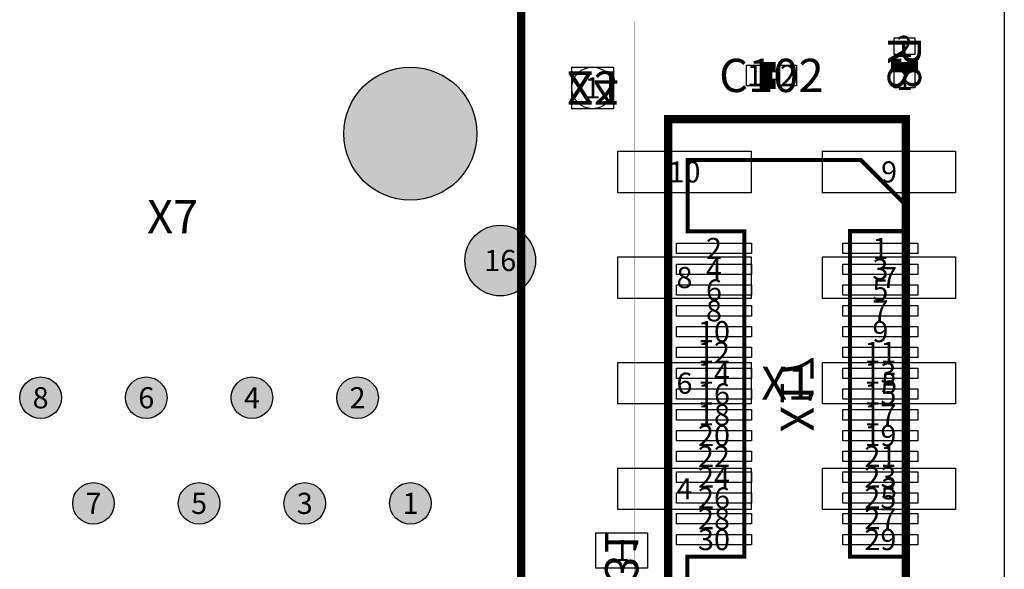
# Model space of a CAD drawing. Extents: x 0 to 122, y 0 to 90.
# Drawn here: x 81 to 105, y 52 to 66 of the extents above; entities that cross this region are included whole.
import ezdxf
from ezdxf.enums import TextEntityAlignment as Align

# ---------------------------------------------------------------- set-up
doc = ezdxf.new("R2010")
doc.units = 0
doc.header["$MEASUREMENT"] = 0
for name, color, linetype in [('ASSEMBLY_OUTLINES_BTM', 244, 'CONTINUOUS'), ('ASSEMBLY_OUTLINES_TOP', 104, 'CONTINUOUS'), ('ASSEMBLY_REF_DES_BTM', 10, 'CONTINUOUS'), ('ASSEMBLY_REF_DES_TOP', 30, 'CONTINUOUS'), ('BOARD_OUTLINE', 10, 'CONTINUOUS'), ('MOUNTING_HOLES_LAYER_TOP', 104, 'CONTINUOUS'), ('PART_HOLES_LAYER_TOP', 170, 'CONTINUOUS'), ('PART_PADS_SMD_BTM', 10, 'CONTINUOUS'), ('PART_PADS_SMD_TOP', 170, 'CONTINUOUS'), ('PIN_NUMBERS_BTM', 8, 'CONTINUOUS'), ('PIN_NUMBERS_TOP', 8, 'CONTINUOUS')]:
    doc.layers.add(name, color=color, linetype=linetype)
doc.styles.add('ARIAL', font='ARIAL.TTF')
doc.styles.add('COURIER_NEW', font='COUR.TTF')

msp = doc.modelspace()

# ---------------------------------------------------------------- hatches: boundary and pattern name
at = {"layer": 'MOUNTING_HOLES_LAYER_TOP'}
h = msp.add_hatch(color=256, dxfattribs=at)
edge = h.paths.add_edge_path()
edge.add_arc((90.72, 62.9), 1.6, 0, 360)
at = {"layer": 'PART_HOLES_LAYER_TOP'}
h = msp.add_hatch(color=256, dxfattribs=at)
edge = h.paths.add_edge_path()
edge.add_arc((92.88, 59.85), 0.85, 0, 360)
h = msp.add_hatch(color=256, dxfattribs=at)
edge = h.paths.add_edge_path()
edge.add_arc((81.83, 56.55), 0.5, 0, 360)
h = msp.add_hatch(color=256, dxfattribs=at)
edge = h.paths.add_edge_path()
edge.add_arc((84.37, 56.55), 0.5, 0, 360)
h = msp.add_hatch(color=256, dxfattribs=at)
edge = h.paths.add_edge_path()
edge.add_arc((86.91, 56.55), 0.5, 0, 360)
h = msp.add_hatch(color=256, dxfattribs=at)
edge = h.paths.add_edge_path()
edge.add_arc((89.45, 56.55), 0.5, 0, 360)
h = msp.add_hatch(color=256, dxfattribs=at)
edge = h.paths.add_edge_path()
edge.add_arc((83.1, 54.01), 0.5, 0, 360)
h = msp.add_hatch(color=256, dxfattribs=at)
edge = h.paths.add_edge_path()
edge.add_arc((85.64, 54.01), 0.5, 0, 360)
h = msp.add_hatch(color=256, dxfattribs=at)
edge = h.paths.add_edge_path()
edge.add_arc((88.18, 54.01), 0.5, 0, 360)
h = msp.add_hatch(color=256, dxfattribs=at)
edge = h.paths.add_edge_path()
edge.add_arc((90.72, 54.01), 0.5, 0, 360)

# ---------------------------------------------------------------- linework, layer by layer
at = {"layer": 'ASSEMBLY_OUTLINES_BTM', "const_width": 0.1}
msp.add_lwpolyline([(98.75, 52.73), (98.75, 60.55), (97.388, 60.55), (97.388, 62.266), (101.552, 62.266), (102.66, 61.158), (102.66, 60.554), (101.29, 60.554), (101.29, 52.73), (102.656, 52.73), (102.656, 50.964), (97.38, 50.964), (97.38, 52.73)], close=True, dxfattribs=at)
at = {"layer": 'ASSEMBLY_OUTLINES_TOP'}
for points, const_width in [([(76.62, 52.11), (76.62, 73.7), (93.385, 73.7), (93.385, 52.11)], 0.2), ([(96.1, 48.2), (96.1, 65.6), (103.1, 65.6), (103.1, 48.2)], 0.001), ([(101.36, 50.55), (96.915, 50.55), (96.915, 63.25), (102.63, 63.25), (102.63, 51.82)], 0.2)]:
    msp.add_lwpolyline(points, close=True, dxfattribs=dict(at, const_width=const_width))
at = {"layer": 'ASSEMBLY_OUTLINES_TOP', "const_width": 0.25}
for points in [[(102.4, 64.7), (102.4, 64.5), (102.8, 64.5), (102.8, 64.7)], [(99.5, 64.5), (99.3, 64.5), (99.3, 64.1), (99.5, 64.1)]]:
    msp.add_lwpolyline(points, dxfattribs=at)
at = {"layer": 'BOARD_OUTLINE'}
msp.add_lwpolyline([(0, 0), (0, 72), (105, 72), (105, 0)], close=True, dxfattribs=at)
at = {"layer": 'MOUNTING_HOLES_LAYER_TOP'}
msp.add_circle((90.72, 62.9), 1.6, dxfattribs=at)
at = {"layer": 'PART_HOLES_LAYER_TOP'}
for centre, radius in [((92.88, 59.85), 0.85), ((81.83, 56.55), 0.5), ((84.37, 56.55), 0.5), ((86.91, 56.55), 0.5), ((89.45, 56.55), 0.5), ((83.1, 54.01), 0.5), ((85.64, 54.01), 0.5), ((88.18, 54.01), 0.5), ((90.72, 54.01), 0.5)]:
    msp.add_circle(centre, radius, dxfattribs=at)
at = {"layer": 'PART_PADS_SMD_BTM'}
for points in [[(94.6, 63.5), (94.6, 64.5), (95.6, 64.5), (95.6, 63.5)], [(97.12, 60.015), (97.12, 60.265), (98.92, 60.265), (98.92, 60.015)], [(101.12, 60.015), (101.12, 60.265), (102.92, 60.265), (102.92, 60.015)], [(97.12, 59.515), (97.12, 59.765), (98.92, 59.765), (98.92, 59.515)], [(101.12, 59.515), (101.12, 59.765), (102.92, 59.765), (102.92, 59.515)], [(97.12, 59.015), (97.12, 59.265), (98.92, 59.265), (98.92, 59.015)], [(101.12, 59.015), (101.12, 59.265), (102.92, 59.265), (102.92, 59.015)], [(97.12, 58.515), (97.12, 58.765), (98.92, 58.765), (98.92, 58.515)], [(101.12, 58.515), (101.12, 58.765), (102.92, 58.765), (102.92, 58.515)], [(97.12, 58.015), (97.12, 58.265), (98.92, 58.265), (98.92, 58.015)], [(101.12, 58.015), (101.12, 58.265), (102.92, 58.265), (102.92, 58.015)], [(97.12, 57.515), (97.12, 57.765), (98.92, 57.765), (98.92, 57.515)], [(101.12, 57.515), (101.12, 57.765), (102.92, 57.765), (102.92, 57.515)], [(97.12, 57.015), (97.12, 57.265), (98.92, 57.265), (98.92, 57.015)], [(101.12, 57.015), (101.12, 57.265), (102.92, 57.265), (102.92, 57.015)], [(97.12, 56.515), (97.12, 56.765), (98.92, 56.765), (98.92, 56.515)], [(101.12, 56.515), (101.12, 56.765), (102.92, 56.765), (102.92, 56.515)], [(97.12, 56.015), (97.12, 56.265), (98.92, 56.265), (98.92, 56.015)], [(101.12, 56.015), (101.12, 56.265), (102.92, 56.265), (102.92, 56.015)], [(97.12, 55.515), (97.12, 55.765), (98.92, 55.765), (98.92, 55.515)], [(101.12, 55.515), (101.12, 55.765), (102.92, 55.765), (102.92, 55.515)], [(97.12, 55.015), (97.12, 55.265), (98.92, 55.265), (98.92, 55.015)], [(101.12, 55.015), (101.12, 55.265), (102.92, 55.265), (102.92, 55.015)], [(97.12, 54.515), (97.12, 54.765), (98.92, 54.765), (98.92, 54.515)], [(101.12, 54.515), (101.12, 54.765), (102.92, 54.765), (102.92, 54.515)], [(97.12, 54.015), (97.12, 54.265), (98.92, 54.265), (98.92, 54.015)], [(101.12, 54.015), (101.12, 54.265), (102.92, 54.265), (102.92, 54.015)], [(97.12, 53.515), (97.12, 53.765), (98.92, 53.765), (98.92, 53.515)], [(101.12, 53.515), (101.12, 53.765), (102.92, 53.765), (102.92, 53.515)], [(95.175, 52.45), (95.175, 53.3), (96.425, 53.3), (96.425, 52.45)], [(97.12, 53.015), (97.12, 53.265), (98.92, 53.265), (98.92, 53.015)], [(101.12, 53.015), (101.12, 53.265), (102.92, 53.265), (102.92, 53.015)]]:
    msp.add_lwpolyline(points, close=True, dxfattribs=at)
at = {"layer": 'PART_PADS_SMD_TOP'}
for points in [[(102.35, 64.8), (102.35, 65.2), (102.85, 65.2), (102.85, 64.8)], [(98.8, 64.05), (98.8, 64.55), (99.2, 64.55), (99.2, 64.05)], [(99.6, 64.05), (99.6, 64.55), (100, 64.55), (100, 64.05)], [(102.35, 64), (102.35, 64.4), (102.85, 64.4), (102.85, 64)], [(95.71, 61.48), (95.71, 62.48), (98.91, 62.48), (98.91, 61.48)], [(100.63, 61.48), (100.63, 62.48), (103.83, 62.48), (103.83, 61.48)], [(95.71, 58.94), (95.71, 59.94), (98.91, 59.94), (98.91, 58.94)], [(100.63, 58.94), (100.63, 59.94), (103.83, 59.94), (103.83, 58.94)], [(95.71, 56.4), (95.71, 57.4), (98.91, 57.4), (98.91, 56.4)], [(100.63, 56.4), (100.63, 57.4), (103.83, 57.4), (103.83, 56.4)], [(95.71, 53.86), (95.71, 54.86), (98.91, 54.86), (98.91, 53.86)], [(100.63, 53.86), (100.63, 54.86), (103.83, 54.86), (103.83, 53.86)]]:
    msp.add_lwpolyline(points, close=True, dxfattribs=at)
msp.add_circle((95.1, 64), 0.5, dxfattribs=at)

# ---------------------------------------------------------------- texts
at = {"layer": 'ASSEMBLY_REF_DES_BTM', "style": 'ARIAL', "text_generation_flag": 2}
for s, rotation, p in [('Z4', 180, (95.1, 64)), ('X17', 270, (100.02, 56.64)), ('C131', 270, (95.8, 52.1))]:
    msp.add_text(s, height=0.8, rotation=rotation, dxfattribs=at).set_placement(p, align=Align.MIDDLE_CENTER)
at = {"layer": 'ASSEMBLY_REF_DES_TOP', "style": 'ARIAL'}
msp.add_text('R8', height=0.8, rotation=270, dxfattribs=at).set_placement((102.6, 64.6), align=Align.MIDDLE_CENTER)
for s, p in [('C102', (99.4, 64.3)), ('Z2', (95.1, 64)), ('X7', (85.005, 60.905)), ('X1', (99.77, 56.9))]:
    msp.add_text(s, height=0.8, dxfattribs=at).set_placement(p, align=Align.MIDDLE_CENTER)
at = {"layer": 'PIN_NUMBERS_BTM', "style": 'COURIER_NEW'}
for s, p in [('2', (102.6, 65)), ('1', (99, 64.3)), ('2', (99.8, 64.3)), ('1', (102.6, 64.2)), ('1', (95.1, 64)), ('1', (95.1, 64)), ('10', (97.31, 61.98)), ('9', (102.23, 61.98)), ('2', (98.02, 60.14)), ('1', (102.02, 60.14)), ('16', (92.88, 59.85)), ('3', (102.02, 59.64)), ('8', (97.31, 59.44)), ('4', (98.02, 59.64)), ('7', (102.23, 59.44)), ('6', (98.02, 59.14)), ('5', (102.02, 59.14)), ('8', (98.02, 58.64)), ('7', (102.02, 58.64)), ('10', (98.02, 58.14)), ('9', (102.02, 58.14)), ('12', (98.02, 57.64)), ('11', (102.02, 57.64)), ('14', (98.02, 57.14)), ('13', (102.02, 57.14)), ('6', (97.31, 56.9)), ('5', (102.23, 56.9)), ('16', (98.02, 56.64)), ('15', (102.02, 56.64)), ('8', (81.83, 56.55)), ('6', (84.37, 56.55)), ('4', (86.91, 56.55)), ('2', (89.45, 56.55)), ('18', (98.02, 56.14)), ('17', (102.02, 56.14)), ('20', (98.02, 55.64)), ('19', (102.02, 55.64)), ('22', (98.02, 55.14)), ('21', (102.02, 55.14)), ('24', (98.02, 54.64)), ('23', (102.02, 54.64)), ('4', (97.31, 54.36)), ('3', (102.23, 54.36)), ('7', (83.1, 54.01)), ('5', (85.64, 54.01)), ('3', (88.18, 54.01)), ('1', (90.72, 54.01)), ('26', (98.02, 54.14)), ('25', (102.02, 54.14)), ('28', (98.02, 53.64)), ('27', (102.02, 53.64)), ('30', (98.02, 53.14)), ('29', (102.02, 53.14)), ('1', (95.8, 52.875))]:
    msp.add_text(s, height=0.508, dxfattribs=at).set_placement(p, align=Align.MIDDLE_CENTER)
at = {"layer": 'PIN_NUMBERS_TOP', "style": 'COURIER_NEW'}
for s, p in [('2', (102.6, 65)), ('1', (99, 64.3)), ('2', (99.8, 64.3)), ('1', (102.6, 64.2)), ('1', (95.1, 64)), ('1', (95.1, 64)), ('10', (97.31, 61.98)), ('9', (102.23, 61.98)), ('2', (98.02, 60.14)), ('1', (102.02, 60.14)), ('16', (92.88, 59.85)), ('3', (102.02, 59.64)), ('8', (97.31, 59.44)), ('4', (98.02, 59.64)), ('7', (102.23, 59.44)), ('6', (98.02, 59.14)), ('5', (102.02, 59.14)), ('8', (98.02, 58.64)), ('7', (102.02, 58.64)), ('10', (98.02, 58.14)), ('9', (102.02, 58.14)), ('12', (98.02, 57.64)), ('11', (102.02, 57.64)), ('14', (98.02, 57.14)), ('13', (102.02, 57.14)), ('6', (97.31, 56.9)), ('5', (102.23, 56.9)), ('16', (98.02, 56.64)), ('15', (102.02, 56.64)), ('8', (81.83, 56.55)), ('6', (84.37, 56.55)), ('4', (86.91, 56.55)), ('2', (89.45, 56.55)), ('18', (98.02, 56.14)), ('17', (102.02, 56.14)), ('20', (98.02, 55.64)), ('19', (102.02, 55.64)), ('22', (98.02, 55.14)), ('21', (102.02, 55.14)), ('24', (98.02, 54.64)), ('23', (102.02, 54.64)), ('4', (97.31, 54.36)), ('3', (102.23, 54.36)), ('7', (83.1, 54.01)), ('5', (85.64, 54.01)), ('3', (88.18, 54.01)), ('1', (90.72, 54.01)), ('26', (98.02, 54.14)), ('25', (102.02, 54.14)), ('28', (98.02, 53.64)), ('27', (102.02, 53.64)), ('30', (98.02, 53.14)), ('29', (102.02, 53.14)), ('1', (95.8, 52.875))]:
    msp.add_text(s, height=0.508, dxfattribs=at).set_placement(p, align=Align.MIDDLE_CENTER)

doc.saveas('drawing.dxf')
